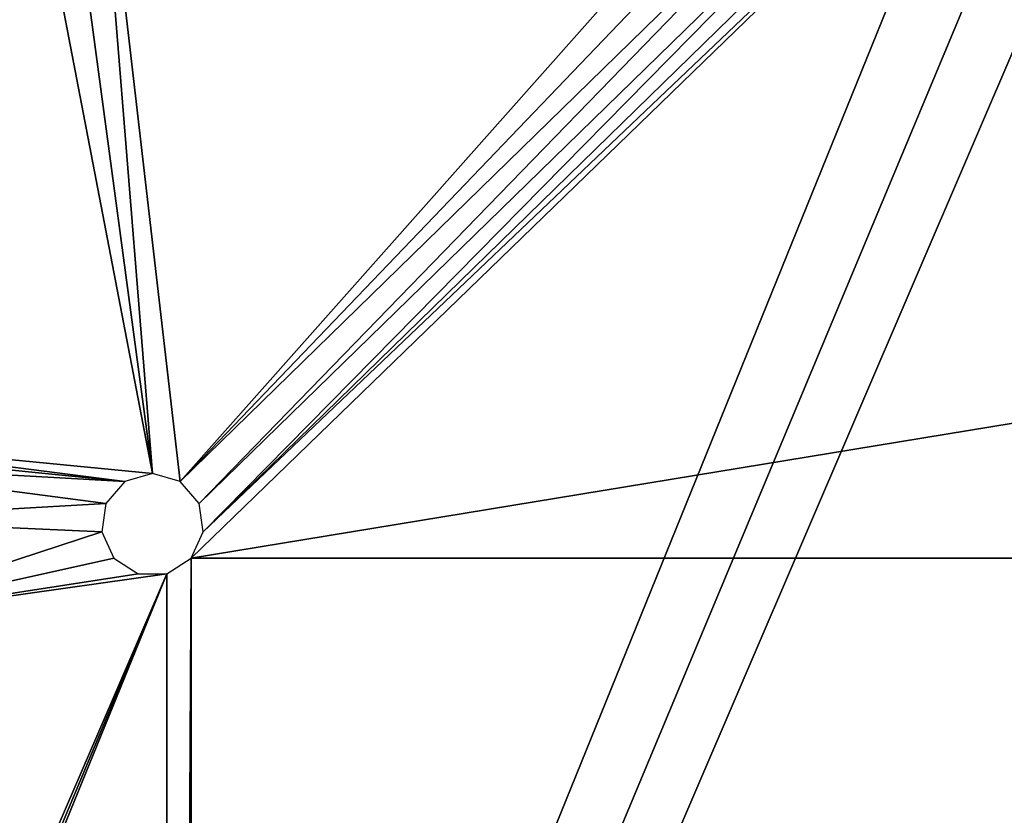
# Model space of a CAD drawing. Units: feet. Extents: x -3.4 to 13.4, y -13.1 to 4.
# Drawn here: x 0.7 to 2.2, y 1.6 to 2.8 of the extents above; entities that cross this region are included whole.
import ezdxf

# ---------------------------------------------------------------- set-up
doc = ezdxf.new("R2010")
doc.units = ezdxf.units.FT
doc.header["$MEASUREMENT"] = 0
doc.layers.add('AFUWA-3-KTPL', color=19, linetype='Continuous')

msp = doc.modelspace()

# ---------------------------------------------------------------- linework, layer by layer
at = {"layer": 'AFUWA-3-KTPL'}
for points in [[(9.0038, 3.2811, 14.1601), (10.3697, 1.9639, 14.1601), (0.9888, 1.9639, 14.1601)], [(9.0038, 3.2811, 14.1601), (0.9888, 1.9639, 14.1601), (2.3345, 3.2685, 14.1601)], [(0.7752, 3.2424, 14.1601), (0.8345, 3.2685, 14.1601), (0.9293, 2.0942, 14.1601)], [(0.8345, 3.2685, 14.1601), (0.9719, 2.0817, 14.1601), (0.9293, 2.0942, 14.1601)], [(0.9719, 2.0817, 14.1601), (0.8345, 3.2685, 14.1601), (2.0248, 3.2684, 14.1601)], [(0.9719, 2.0817, 14.1601), (2.0248, 3.2684, 14.1601), (2.084, 3.2426, 14.1601)], [(1.0072, 2.0042, 14.1601), (2.3345, 3.2685, 14.1601), (0.9888, 1.9639, 14.1601)], [(2.2752, 3.2424, 14.1601), (2.3345, 3.2685, 14.1601), (1.0072, 2.0042, 14.1601)], [(0.9293, 2.0942, 14.1601), (0.7117, 3.2292, 14.1601), (0.7752, 3.2424, 14.1601)], [(0.9719, 2.0817, 14.1601), (2.084, 3.2426, 14.1601), (2.1471, 3.2294, 14.1601)], [(2.2752, 3.2424, 14.1601), (1.0072, 2.0042, 14.1601), (2.2117, 3.2292, 14.1601)], [(0.3502, 2.1507, 14.1601), (0.7117, 3.2292, 14.1601), (0.9293, 2.0942, 14.1601)], [(0.9719, 2.0817, 14.1601), (2.1471, 3.2294, 14.1601), (1.0009, 2.0481, 14.1601)], [(2.1471, 3.2294, 14.1601), (2.2117, 3.2292, 14.1601), (1.0009, 2.0481, 14.1601)], [(2.2117, 3.2292, 14.1601), (1.0072, 2.0042, 14.1601), (1.0009, 2.0481, 14.1601)], [(9.0031, 2.9852, 14.3963), (-1.7617, -6.6164, 14.3963), (13.1202, -6.6164, 14.3963)], [(2.2387, 2.961, 14.3963), (-1.7617, -6.6164, 14.3963), (2.3555, 2.9852, 14.3963)], [(9.0031, 2.9852, 14.3963), (2.3555, 2.9852, 14.3963), (-1.7617, -6.6164, 14.3963)], [(-1.7617, -6.6164, 14.3963), (2.2387, 2.961, 14.3963), (2.1198, 2.961, 14.3963)], [(2.1198, 2.961, 14.3963), (0.7387, 2.961, 14.3963), (-1.7617, -6.6164, 14.3963)], [(-1.7617, -6.6164, 14.3963), (0.7387, 2.961, 14.3963), (0.6198, 2.961, 14.3963)], [(0.3502, 2.1507, 14.1601), (0.8867, 2.0817, 14.1601), (0.3713, 2.1335, 14.1601)], [(0.3502, 2.1507, 14.1601), (0.9293, 2.0942, 14.1601), (0.8867, 2.0817, 14.1601)], [(0.8867, 2.0817, 14.1601), (0.3855, 2.1098, 14.1601), (0.3713, 2.1335, 14.1601)], [(0.3855, 2.1098, 14.1601), (0.8867, 2.0817, 14.1601), (0.8577, 2.0481, 14.1601)], [(0.4293, 2.0234, 14.1601), (0.3855, 2.1098, 14.1601), (0.8577, 2.0481, 14.1601)], [(0.8514, 2.0042, 14.1601), (0.4293, 2.0234, 14.1601), (0.8577, 2.0481, 14.1601)], [(0.4293, 1.8659, 14.1601), (0.4293, 2.0234, 14.1601), (0.8514, 2.0042, 14.1601)], [(0.4293, 1.8659, 14.1601), (0.8514, 2.0042, 14.1601), (0.8698, 1.9639, 14.1601)], [(0.8698, 1.9639, 14.1601), (0.9071, 1.9399, 14.1601), (0.4293, 1.8659, 14.1601)], [(0.9515, -4.9089, 14.1601), (0.9515, 1.9399, 14.1601), (0.9888, 1.9639, 14.1601)], [(0.9888, 1.9639, 14.1601), (0.9888, -4.9329, 14.1601), (0.9515, -4.9089, 14.1601)], [(10.3697, 1.9639, 14.1601), (0.9888, -4.9329, 14.1601), (0.9888, 1.9639, 14.1601)], [(10.3697, 1.9639, 14.1601), (10.3697, -4.9329, 14.1601), (0.9888, -4.9329, 14.1601)], [(-1.1587, -3.1036, 14.1601), (-1.2032, -3.0574, 14.1601), (0.9515, 1.9399, 14.1601)], [(0.9515, 1.9399, 14.1601), (-1.2032, -3.0574, 14.1601), (0.4293, 1.8659, 14.1601)], [(-1.1587, -3.1036, 14.1601), (0.9515, 1.9399, 14.1601), (-1.1229, -3.1568, 14.1601)], [(0.9515, 1.9399, 14.1601), (0.9515, -4.9089, 14.1601), (-1.1229, -3.1568, 14.1601)], [(0.9071, 1.9399, 14.1601), (0.9515, 1.9399, 14.1601), (0.4293, 1.8659, 14.1601)]]:
    msp.add_3dface(points, dxfattribs=at)

doc.saveas('drawing.dxf')
